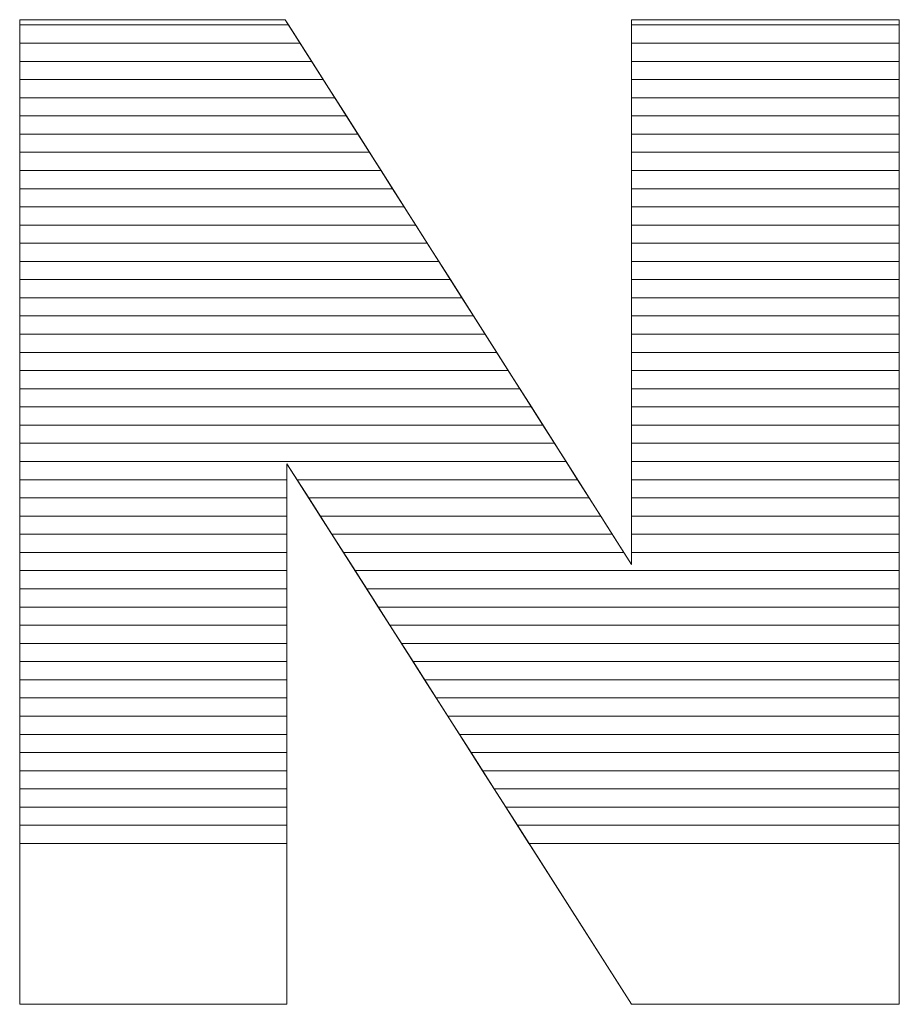
# Model space of a CAD drawing. Units: millimetres. Extents: x 1350 to 14926, y 948 to 7718.
# Drawn here: x 2035 to 2087, y 2286 to 2343 of the extents above; entities that cross this region are included whole.
import ezdxf

# ---------------------------------------------------------------- set-up
doc = ezdxf.new("R2010")
doc.units = ezdxf.units.MM
doc.layers.add('ABAVA - Шлюзы', color=7, linetype='Continuous')

# ---------------------------------------------------------------- blocks, each defined once
blk = doc.blocks.new('Minitel - top')
at = {"layer": 'ABAVA - Шлюзы', "color": 253, "lineweight": 0}
blk.add_open_spline([(20994.006, -23365.23), (20994.006, -23365.23), (21009.522, -23365.23), (21009.522, -23365.23), (21009.522, -23365.23), (21009.522, -23365.23), (21029.756, -23397.072), (21029.756, -23397.072), (21029.756, -23397.072), (21029.756, -23397.072), (21029.756, -23365.23), (21029.756, -23365.23), (21029.756, -23365.23), (21029.756, -23365.23), (21045.409, -23365.23), (21045.409, -23365.23), (21045.409, -23365.23), (21045.409, -23365.23), (21045.409, -23422.789), (21045.409, -23422.789), (21045.409, -23422.789), (21045.409, -23422.789), (21029.756, -23422.789), (21029.756, -23422.789), (21029.756, -23422.789), (21029.756, -23422.789), (21009.623, -23391.189), (21009.623, -23391.189), (21009.623, -23391.189), (21009.623, -23391.189), (21009.623, -23422.789), (21009.623, -23422.789), (21009.623, -23422.789), (21009.623, -23422.789), (20994.006, -23422.789), (20994.006, -23422.789), (20994.006, -23422.789), (20994.006, -23422.789), (20994.006, -23365.23), (20994.006, -23365.23)], degree=3, knots=[0, 0, 0, 0, 0.1, 0.1, 0.1, 0.1, 0.2, 0.2, 0.2, 0.2, 0.3, 0.3, 0.3, 0.3, 0.4, 0.4, 0.4, 0.4, 0.5, 0.5, 0.5, 0.5, 0.6, 0.6, 0.6, 0.6, 0.7, 0.7, 0.7, 0.7, 0.8, 0.8, 0.8, 0.8, 0.9, 0.9, 0.9, 0.9, 1, 1, 1, 1], dxfattribs=at)
at = {"layer": 'ABAVA - Шлюзы', "color": 7, "lineweight": 0}
for points in [[(21010.394, -23366.602), (21010.394, -23366.602), (20994.006, -23366.602), (20994.006, -23366.602), (20994.006, -23366.602), (20994.006, -23366.602), (20994.006, -23365.23), (20994.006, -23365.23), (20994.006, -23365.23), (20994.006, -23365.23), (21009.522, -23365.23), (21009.522, -23365.23), (21009.522, -23365.23), (21009.522, -23365.23), (21010.394, -23366.602), (21010.394, -23366.602)], [(21009.718, -23365.538), (21009.718, -23365.538), (20994.006, -23365.538), (20994.006, -23365.538), (20994.006, -23365.538), (20994.006, -23365.538), (20994.006, -23365.23), (20994.006, -23365.23), (20994.006, -23365.23), (20994.006, -23365.23), (21009.522, -23365.23), (21009.522, -23365.23), (21009.522, -23365.23), (21009.522, -23365.23), (21009.718, -23365.538), (21009.718, -23365.538)], [(21045.409, -23366.602), (21045.409, -23366.602), (21029.756, -23366.602), (21029.756, -23366.602), (21029.756, -23366.602), (21029.756, -23366.602), (21029.756, -23365.23), (21029.756, -23365.23), (21029.756, -23365.23), (21029.756, -23365.23), (21045.409, -23365.23), (21045.409, -23365.23), (21045.409, -23365.23), (21045.409, -23365.23), (21045.409, -23366.602), (21045.409, -23366.602)], [(21045.409, -23365.538), (21045.409, -23365.538), (21029.756, -23365.538), (21029.756, -23365.538), (21029.756, -23365.538), (21029.756, -23365.538), (21029.756, -23365.23), (21029.756, -23365.23), (21029.756, -23365.23), (21029.756, -23365.23), (21045.409, -23365.23), (21045.409, -23365.23), (21045.409, -23365.23), (21045.409, -23365.23), (21045.409, -23365.538), (21045.409, -23365.538)], [(21011.069, -23367.665), (21011.069, -23367.665), (20994.006, -23367.665), (20994.006, -23367.665), (20994.006, -23367.665), (20994.006, -23367.665), (20994.006, -23365.538), (20994.006, -23365.538), (20994.006, -23365.538), (20994.006, -23365.538), (21009.718, -23365.538), (21009.718, -23365.538), (21009.718, -23365.538), (21009.718, -23365.538), (21011.069, -23367.665), (21011.069, -23367.665)], [(21045.409, -23367.665), (21045.409, -23367.665), (21029.756, -23367.665), (21029.756, -23367.665), (21029.756, -23367.665), (21029.756, -23367.665), (21029.756, -23365.538), (21029.756, -23365.538), (21029.756, -23365.538), (21029.756, -23365.538), (21045.409, -23365.538), (21045.409, -23365.538), (21045.409, -23365.538), (21045.409, -23365.538), (21045.409, -23367.665), (21045.409, -23367.665)], [(21011.745, -23368.728), (21011.745, -23368.728), (20994.006, -23368.728), (20994.006, -23368.728), (20994.006, -23368.728), (20994.006, -23368.728), (20994.006, -23366.602), (20994.006, -23366.602), (20994.006, -23366.602), (20994.006, -23366.602), (21010.394, -23366.602), (21010.394, -23366.602), (21010.394, -23366.602), (21010.394, -23366.602), (21011.745, -23368.728), (21011.745, -23368.728)], [(21045.409, -23368.728), (21045.409, -23368.728), (21029.756, -23368.728), (21029.756, -23368.728), (21029.756, -23368.728), (21029.756, -23368.728), (21029.756, -23366.602), (21029.756, -23366.602), (21029.756, -23366.602), (21029.756, -23366.602), (21045.409, -23366.602), (21045.409, -23366.602), (21045.409, -23366.602), (21045.409, -23366.602), (21045.409, -23368.728), (21045.409, -23368.728)]]:
    blk.add_open_spline(points, degree=3, knots=[0, 0, 0, 0, 0.25, 0.25, 0.25, 0.25, 0.5, 0.5, 0.5, 0.5, 0.75, 0.75, 0.75, 0.75, 1, 1, 1, 1], dxfattribs=at)
at = {"layer": 'ABAVA - Шлюзы', "color": 254, "lineweight": 0}
for points in [[(21012.421, -23369.792), (21012.421, -23369.792), (20994.006, -23369.792), (20994.006, -23369.792), (20994.006, -23369.792), (20994.006, -23369.792), (20994.006, -23367.665), (20994.006, -23367.665), (20994.006, -23367.665), (20994.006, -23367.665), (21011.069, -23367.665), (21011.069, -23367.665), (21011.069, -23367.665), (21011.069, -23367.665), (21012.421, -23369.792), (21012.421, -23369.792)], [(21045.409, -23369.792), (21045.409, -23369.792), (21029.756, -23369.792), (21029.756, -23369.792), (21029.756, -23369.792), (21029.756, -23369.792), (21029.756, -23367.665), (21029.756, -23367.665), (21029.756, -23367.665), (21029.756, -23367.665), (21045.409, -23367.665), (21045.409, -23367.665), (21045.409, -23367.665), (21045.409, -23367.665), (21045.409, -23369.792), (21045.409, -23369.792)], [(21013.096, -23370.855), (21013.096, -23370.855), (20994.006, -23370.855), (20994.006, -23370.855), (20994.006, -23370.855), (20994.006, -23370.855), (20994.006, -23368.728), (20994.006, -23368.728), (20994.006, -23368.728), (20994.006, -23368.728), (21011.745, -23368.728), (21011.745, -23368.728), (21011.745, -23368.728), (21011.745, -23368.728), (21013.096, -23370.855), (21013.096, -23370.855)], [(21045.409, -23370.855), (21045.409, -23370.855), (21029.756, -23370.855), (21029.756, -23370.855), (21029.756, -23370.855), (21029.756, -23370.855), (21029.756, -23368.728), (21029.756, -23368.728), (21029.756, -23368.728), (21029.756, -23368.728), (21045.409, -23368.728), (21045.409, -23368.728), (21045.409, -23368.728), (21045.409, -23368.728), (21045.409, -23370.855), (21045.409, -23370.855)], [(21013.772, -23371.918), (21013.772, -23371.918), (20994.006, -23371.918), (20994.006, -23371.918), (20994.006, -23371.918), (20994.006, -23371.918), (20994.006, -23369.792), (20994.006, -23369.792), (20994.006, -23369.792), (20994.006, -23369.792), (21012.421, -23369.792), (21012.421, -23369.792), (21012.421, -23369.792), (21012.421, -23369.792), (21013.772, -23371.918), (21013.772, -23371.918)], [(21045.409, -23371.918), (21045.409, -23371.918), (21029.756, -23371.918), (21029.756, -23371.918), (21029.756, -23371.918), (21029.756, -23371.918), (21029.756, -23369.792), (21029.756, -23369.792), (21029.756, -23369.792), (21029.756, -23369.792), (21045.409, -23369.792), (21045.409, -23369.792), (21045.409, -23369.792), (21045.409, -23369.792), (21045.409, -23371.918), (21045.409, -23371.918)]]:
    blk.add_open_spline(points, degree=3, knots=[0, 0, 0, 0, 0.25, 0.25, 0.25, 0.25, 0.5, 0.5, 0.5, 0.5, 0.75, 0.75, 0.75, 0.75, 1, 1, 1, 1], dxfattribs=at)
at = {"layer": 'ABAVA - Шлюзы', "color": 51, "lineweight": 0}
for points in [[(21014.448, -23372.982), (21014.448, -23372.982), (20994.006, -23372.982), (20994.006, -23372.982), (20994.006, -23372.982), (20994.006, -23372.982), (20994.006, -23370.855), (20994.006, -23370.855), (20994.006, -23370.855), (20994.006, -23370.855), (21013.096, -23370.855), (21013.096, -23370.855), (21013.096, -23370.855), (21013.096, -23370.855), (21014.448, -23372.982), (21014.448, -23372.982)], [(21045.409, -23372.982), (21045.409, -23372.982), (21029.756, -23372.982), (21029.756, -23372.982), (21029.756, -23372.982), (21029.756, -23372.982), (21029.756, -23370.855), (21029.756, -23370.855), (21029.756, -23370.855), (21029.756, -23370.855), (21045.409, -23370.855), (21045.409, -23370.855), (21045.409, -23370.855), (21045.409, -23370.855), (21045.409, -23372.982), (21045.409, -23372.982)]]:
    blk.add_open_spline(points, degree=3, knots=[0, 0, 0, 0, 0.25, 0.25, 0.25, 0.25, 0.5, 0.5, 0.5, 0.5, 0.75, 0.75, 0.75, 0.75, 1, 1, 1, 1], dxfattribs=at)
at = {"layer": 'ABAVA - Шлюзы', "color": 41, "lineweight": 0}
for points, knots in [([(21015.123, -23374.045), (21015.123, -23374.045), (20994.006, -23374.045), (20994.006, -23374.045), (20994.006, -23374.045), (20994.006, -23374.045), (20994.006, -23371.918), (20994.006, -23371.918), (20994.006, -23371.918), (20994.006, -23371.918), (21013.772, -23371.918), (21013.772, -23371.918), (21013.772, -23371.918), (21013.772, -23371.918), (21015.123, -23374.045), (21015.123, -23374.045)], [0, 0, 0, 0, 0.25, 0.25, 0.25, 0.25, 0.5, 0.5, 0.5, 0.5, 0.75, 0.75, 0.75, 0.75, 1, 1, 1, 1]), ([(21045.409, -23374.045), (21045.409, -23374.045), (21029.756, -23374.045), (21029.756, -23374.045), (21029.756, -23374.045), (21029.756, -23374.045), (21029.756, -23371.918), (21029.756, -23371.918), (21029.756, -23371.918), (21029.756, -23371.918), (21045.409, -23371.918), (21045.409, -23371.918), (21045.409, -23371.918), (21045.409, -23371.918), (21045.409, -23374.045), (21045.409, -23374.045)], [0, 0, 0, 0, 0.25, 0.25, 0.25, 0.25, 0.5, 0.5, 0.5, 0.5, 0.75, 0.75, 0.75, 0.75, 1, 1, 1, 1]), ([(21015.8, -23375.109), (21015.8, -23375.109), (20994.006, -23375.109), (20994.006, -23375.109), (20994.006, -23375.109), (20994.006, -23375.109), (20994.006, -23372.982), (20994.006, -23372.982), (20994.006, -23372.982), (20994.006, -23372.982), (21014.448, -23372.982), (21014.448, -23372.982), (21014.448, -23372.982), (21014.448, -23372.982), (21015.8, -23375.109), (21015.8, -23375.109)], [0, 0, 0, 0, 0.25, 0.25, 0.25, 0.25, 0.5, 0.5, 0.5, 0.5, 0.75, 0.75, 0.75, 0.75, 1, 1, 1, 1]), ([(21045.409, -23375.109), (21045.409, -23375.109), (21029.756, -23375.109), (21029.756, -23375.109), (21029.756, -23375.109), (21029.756, -23375.109), (21029.756, -23372.982), (21029.756, -23372.982), (21029.756, -23372.982), (21029.756, -23372.982), (21045.409, -23372.982), (21045.409, -23372.982), (21045.409, -23372.982), (21045.409, -23372.982), (21045.409, -23375.109), (21045.409, -23375.109)], [0, 0, 0, 0, 0.25, 0.25, 0.25, 0.25, 0.5, 0.5, 0.5, 0.5, 0.75, 0.75, 0.75, 0.75, 1, 1, 1, 1]), ([(21016.475, -23376.172), (21016.475, -23376.172), (20994.006, -23376.172), (20994.006, -23376.172), (20994.006, -23376.172), (20994.006, -23376.172), (20994.006, -23374.045), (20994.006, -23374.045), (20994.006, -23374.045), (20994.006, -23374.045), (21015.123, -23374.045), (21015.123, -23374.045), (21015.123, -23374.045), (21015.123, -23374.045), (21016.475, -23376.172), (21016.475, -23376.172)], [0, 0, 0, 0, 0.25, 0.25, 0.25, 0.25, 0.5, 0.5, 0.5, 0.5, 0.75, 0.75, 0.75, 0.75, 1, 1, 1, 1]), ([(21045.409, -23376.172), (21045.409, -23376.172), (21029.756, -23376.172), (21029.756, -23376.172), (21029.756, -23376.172), (21029.756, -23376.172), (21029.756, -23374.045), (21029.756, -23374.045), (21029.756, -23374.045), (21029.756, -23374.045), (21045.409, -23374.045), (21045.409, -23374.045), (21045.409, -23374.045), (21045.409, -23374.045), (21045.409, -23376.172), (21045.409, -23376.172)], [0, 0, 0, 0, 0.25, 0.25, 0.25, 0.25, 0.5, 0.5, 0.5, 0.5, 0.75, 0.75, 0.75, 0.75, 1, 1, 1, 1]), ([(21017.151, -23377.235), (21017.151, -23377.235), (20994.006, -23377.235), (20994.006, -23377.235), (20994.006, -23377.235), (20994.006, -23377.235), (20994.006, -23375.109), (20994.006, -23375.109), (20994.006, -23375.109), (20994.006, -23375.109), (21015.8, -23375.109), (21015.8, -23375.109), (21015.8, -23375.109), (21015.8, -23375.109), (21017.151, -23377.235), (21017.151, -23377.235)], [0, 0, 0, 0, 0.25, 0.25, 0.25, 0.25, 0.5, 0.5, 0.5, 0.5, 0.75, 0.75, 0.75, 0.75, 1, 1, 1, 1]), ([(21045.409, -23377.235), (21045.409, -23377.235), (21029.756, -23377.235), (21029.756, -23377.235), (21029.756, -23377.235), (21029.756, -23377.235), (21029.756, -23375.109), (21029.756, -23375.109), (21029.756, -23375.109), (21029.756, -23375.109), (21045.409, -23375.109), (21045.409, -23375.109), (21045.409, -23375.109), (21045.409, -23375.109), (21045.409, -23377.235), (21045.409, -23377.235)], [0, 0, 0, 0, 0.25, 0.25, 0.25, 0.25, 0.5, 0.5, 0.5, 0.5, 0.75, 0.75, 0.75, 0.75, 1, 1, 1, 1]), ([(21017.826, -23378.298), (21017.826, -23378.298), (20994.006, -23378.298), (20994.006, -23378.298), (20994.006, -23378.298), (20994.006, -23378.298), (20994.006, -23376.172), (20994.006, -23376.172), (20994.006, -23376.172), (20994.006, -23376.172), (21016.475, -23376.172), (21016.475, -23376.172), (21016.475, -23376.172), (21016.475, -23376.172), (21017.826, -23378.298), (21017.826, -23378.298)], [0, 0, 0, 0, 0.25, 0.25, 0.25, 0.25, 0.5, 0.5, 0.5, 0.5, 0.75, 0.75, 0.75, 0.75, 1, 1, 1, 1]), ([(21045.409, -23378.298), (21045.409, -23378.298), (21029.756, -23378.298), (21029.756, -23378.298), (21029.756, -23378.298), (21029.756, -23378.298), (21029.756, -23376.172), (21029.756, -23376.172), (21029.756, -23376.172), (21029.756, -23376.172), (21045.409, -23376.172), (21045.409, -23376.172), (21045.409, -23376.172), (21045.409, -23376.172), (21045.409, -23378.298), (21045.409, -23378.298)], [0, 0, 0, 0, 0.25, 0.25, 0.25, 0.25, 0.5, 0.5, 0.5, 0.5, 0.75, 0.75, 0.75, 0.75, 1, 1, 1, 1]), ([(21018.502, -23379.361), (21018.502, -23379.361), (20994.006, -23379.361), (20994.006, -23379.361), (20994.006, -23379.361), (20994.006, -23379.361), (20994.006, -23377.235), (20994.006, -23377.235), (20994.006, -23377.235), (20994.006, -23377.235), (21017.151, -23377.235), (21017.151, -23377.235), (21017.151, -23377.235), (21017.151, -23377.235), (21018.502, -23379.361), (21018.502, -23379.361)], [0, 0, 0, 0, 0.25, 0.25, 0.25, 0.25, 0.5, 0.5, 0.5, 0.5, 0.75, 0.75, 0.75, 0.75, 1, 1, 1, 1]), ([(21045.409, -23379.361), (21045.409, -23379.361), (21029.756, -23379.361), (21029.756, -23379.361), (21029.756, -23379.361), (21029.756, -23379.361), (21029.756, -23377.235), (21029.756, -23377.235), (21029.756, -23377.235), (21029.756, -23377.235), (21045.409, -23377.235), (21045.409, -23377.235), (21045.409, -23377.235), (21045.409, -23377.235), (21045.409, -23379.361), (21045.409, -23379.361)], [0, 0, 0, 0, 0.25, 0.25, 0.25, 0.25, 0.5, 0.5, 0.5, 0.5, 0.75, 0.75, 0.75, 0.75, 1, 1, 1, 1]), ([(21019.177, -23380.424), (21019.177, -23380.424), (20994.006, -23380.424), (20994.006, -23380.424), (20994.006, -23380.424), (20994.006, -23380.424), (20994.006, -23378.298), (20994.006, -23378.298), (20994.006, -23378.298), (20994.006, -23378.298), (21017.826, -23378.298), (21017.826, -23378.298), (21017.826, -23378.298), (21017.826, -23378.298), (21019.177, -23380.424), (21019.177, -23380.424)], [0, 0, 0, 0, 0.25, 0.25, 0.25, 0.25, 0.5, 0.5, 0.5, 0.5, 0.75, 0.75, 0.75, 0.75, 1, 1, 1, 1]), ([(21045.409, -23380.424), (21045.409, -23380.424), (21029.756, -23380.424), (21029.756, -23380.424), (21029.756, -23380.424), (21029.756, -23380.424), (21029.756, -23378.298), (21029.756, -23378.298), (21029.756, -23378.298), (21029.756, -23378.298), (21045.409, -23378.298), (21045.409, -23378.298), (21045.409, -23378.298), (21045.409, -23378.298), (21045.409, -23380.424), (21045.409, -23380.424)], [0, 0, 0, 0, 0.25, 0.25, 0.25, 0.25, 0.5, 0.5, 0.5, 0.5, 0.75, 0.75, 0.75, 0.75, 1, 1, 1, 1]), ([(21019.853, -23381.488), (21019.853, -23381.488), (20994.006, -23381.488), (20994.006, -23381.488), (20994.006, -23381.488), (20994.006, -23381.488), (20994.006, -23379.361), (20994.006, -23379.361), (20994.006, -23379.361), (20994.006, -23379.361), (21018.502, -23379.361), (21018.502, -23379.361), (21018.502, -23379.361), (21018.502, -23379.361), (21019.853, -23381.488), (21019.853, -23381.488)], [0, 0, 0, 0, 0.25, 0.25, 0.25, 0.25, 0.5, 0.5, 0.5, 0.5, 0.75, 0.75, 0.75, 0.75, 1, 1, 1, 1]), ([(21045.409, -23381.488), (21045.409, -23381.488), (21029.756, -23381.488), (21029.756, -23381.488), (21029.756, -23381.488), (21029.756, -23381.488), (21029.756, -23379.361), (21029.756, -23379.361), (21029.756, -23379.361), (21029.756, -23379.361), (21045.409, -23379.361), (21045.409, -23379.361), (21045.409, -23379.361), (21045.409, -23379.361), (21045.409, -23381.488), (21045.409, -23381.488)], [0, 0, 0, 0, 0.25, 0.25, 0.25, 0.25, 0.5, 0.5, 0.5, 0.5, 0.75, 0.75, 0.75, 0.75, 1, 1, 1, 1]), ([(21020.529, -23382.551), (21020.529, -23382.551), (20994.006, -23382.551), (20994.006, -23382.551), (20994.006, -23382.551), (20994.006, -23382.551), (20994.006, -23380.424), (20994.006, -23380.424), (20994.006, -23380.424), (20994.006, -23380.424), (21019.177, -23380.424), (21019.177, -23380.424), (21019.177, -23380.424), (21019.177, -23380.424), (21020.529, -23382.551), (21020.529, -23382.551)], [0, 0, 0, 0, 0.25, 0.25, 0.25, 0.25, 0.5, 0.5, 0.5, 0.5, 0.75, 0.75, 0.75, 0.75, 1, 1, 1, 1]), ([(21045.409, -23382.551), (21045.409, -23382.551), (21029.756, -23382.551), (21029.756, -23382.551), (21029.756, -23382.551), (21029.756, -23382.551), (21029.756, -23380.424), (21029.756, -23380.424), (21029.756, -23380.424), (21029.756, -23380.424), (21045.409, -23380.424), (21045.409, -23380.424), (21045.409, -23380.424), (21045.409, -23380.424), (21045.409, -23382.551), (21045.409, -23382.551)], [0, 0, 0, 0, 0.25, 0.25, 0.25, 0.25, 0.5, 0.5, 0.5, 0.5, 0.75, 0.75, 0.75, 0.75, 1, 1, 1, 1]), ([(21021.204, -23383.614), (21021.204, -23383.614), (20994.006, -23383.614), (20994.006, -23383.614), (20994.006, -23383.614), (20994.006, -23383.614), (20994.006, -23381.488), (20994.006, -23381.488), (20994.006, -23381.488), (20994.006, -23381.488), (21019.853, -23381.488), (21019.853, -23381.488), (21019.853, -23381.488), (21019.853, -23381.488), (21021.204, -23383.614), (21021.204, -23383.614)], [0, 0, 0, 0, 0.25, 0.25, 0.25, 0.25, 0.5, 0.5, 0.5, 0.5, 0.75, 0.75, 0.75, 0.75, 1, 1, 1, 1]), ([(21045.409, -23383.614), (21045.409, -23383.614), (21029.756, -23383.614), (21029.756, -23383.614), (21029.756, -23383.614), (21029.756, -23383.614), (21029.756, -23381.488), (21029.756, -23381.488), (21029.756, -23381.488), (21029.756, -23381.488), (21045.409, -23381.488), (21045.409, -23381.488), (21045.409, -23381.488), (21045.409, -23381.488), (21045.409, -23383.614), (21045.409, -23383.614)], [0, 0, 0, 0, 0.25, 0.25, 0.25, 0.25, 0.5, 0.5, 0.5, 0.5, 0.75, 0.75, 0.75, 0.75, 1, 1, 1, 1]), ([(21021.88, -23384.678), (21021.88, -23384.678), (20994.006, -23384.678), (20994.006, -23384.678), (20994.006, -23384.678), (20994.006, -23384.678), (20994.006, -23382.551), (20994.006, -23382.551), (20994.006, -23382.551), (20994.006, -23382.551), (21020.529, -23382.551), (21020.529, -23382.551), (21020.529, -23382.551), (21020.529, -23382.551), (21021.88, -23384.678), (21021.88, -23384.678)], [0, 0, 0, 0, 0.25, 0.25, 0.25, 0.25, 0.5, 0.5, 0.5, 0.5, 0.75, 0.75, 0.75, 0.75, 1, 1, 1, 1]), ([(21045.409, -23384.678), (21045.409, -23384.678), (21029.756, -23384.678), (21029.756, -23384.678), (21029.756, -23384.678), (21029.756, -23384.678), (21029.756, -23382.551), (21029.756, -23382.551), (21029.756, -23382.551), (21029.756, -23382.551), (21045.409, -23382.551), (21045.409, -23382.551), (21045.409, -23382.551), (21045.409, -23382.551), (21045.409, -23384.678), (21045.409, -23384.678)], [0, 0, 0, 0, 0.25, 0.25, 0.25, 0.25, 0.5, 0.5, 0.5, 0.5, 0.75, 0.75, 0.75, 0.75, 1, 1, 1, 1]), ([(21022.556, -23385.741), (21022.556, -23385.741), (20994.006, -23385.741), (20994.006, -23385.741), (20994.006, -23385.741), (20994.006, -23385.741), (20994.006, -23383.614), (20994.006, -23383.614), (20994.006, -23383.614), (20994.006, -23383.614), (21021.204, -23383.614), (21021.204, -23383.614), (21021.204, -23383.614), (21021.204, -23383.614), (21022.556, -23385.741), (21022.556, -23385.741)], [0, 0, 0, 0, 0.25, 0.25, 0.25, 0.25, 0.5, 0.5, 0.5, 0.5, 0.75, 0.75, 0.75, 0.75, 1, 1, 1, 1]), ([(21045.409, -23385.741), (21045.409, -23385.741), (21029.756, -23385.741), (21029.756, -23385.741), (21029.756, -23385.741), (21029.756, -23385.741), (21029.756, -23383.614), (21029.756, -23383.614), (21029.756, -23383.614), (21029.756, -23383.614), (21045.409, -23383.614), (21045.409, -23383.614), (21045.409, -23383.614), (21045.409, -23383.614), (21045.409, -23385.741), (21045.409, -23385.741)], [0, 0, 0, 0, 0.25, 0.25, 0.25, 0.25, 0.5, 0.5, 0.5, 0.5, 0.75, 0.75, 0.75, 0.75, 1, 1, 1, 1]), ([(21023.231, -23386.804), (21023.231, -23386.804), (20994.006, -23386.804), (20994.006, -23386.804), (20994.006, -23386.804), (20994.006, -23386.804), (20994.006, -23384.678), (20994.006, -23384.678), (20994.006, -23384.678), (20994.006, -23384.678), (21021.88, -23384.678), (21021.88, -23384.678), (21021.88, -23384.678), (21021.88, -23384.678), (21023.231, -23386.804), (21023.231, -23386.804)], [0, 0, 0, 0, 0.25, 0.25, 0.25, 0.25, 0.5, 0.5, 0.5, 0.5, 0.75, 0.75, 0.75, 0.75, 1, 1, 1, 1]), ([(21045.409, -23386.804), (21045.409, -23386.804), (21029.756, -23386.804), (21029.756, -23386.804), (21029.756, -23386.804), (21029.756, -23386.804), (21029.756, -23384.678), (21029.756, -23384.678), (21029.756, -23384.678), (21029.756, -23384.678), (21045.409, -23384.678), (21045.409, -23384.678), (21045.409, -23384.678), (21045.409, -23384.678), (21045.409, -23386.804), (21045.409, -23386.804)], [0, 0, 0, 0, 0.25, 0.25, 0.25, 0.25, 0.5, 0.5, 0.5, 0.5, 0.75, 0.75, 0.75, 0.75, 1, 1, 1, 1]), ([(21023.907, -23387.868), (21023.907, -23387.868), (20994.006, -23387.868), (20994.006, -23387.868), (20994.006, -23387.868), (20994.006, -23387.868), (20994.006, -23385.741), (20994.006, -23385.741), (20994.006, -23385.741), (20994.006, -23385.741), (21022.556, -23385.741), (21022.556, -23385.741), (21022.556, -23385.741), (21022.556, -23385.741), (21023.907, -23387.868), (21023.907, -23387.868)], [0, 0, 0, 0, 0.25, 0.25, 0.25, 0.25, 0.5, 0.5, 0.5, 0.5, 0.75, 0.75, 0.75, 0.75, 1, 1, 1, 1]), ([(21045.409, -23387.868), (21045.409, -23387.868), (21029.756, -23387.868), (21029.756, -23387.868), (21029.756, -23387.868), (21029.756, -23387.868), (21029.756, -23385.741), (21029.756, -23385.741), (21029.756, -23385.741), (21029.756, -23385.741), (21045.409, -23385.741), (21045.409, -23385.741), (21045.409, -23385.741), (21045.409, -23385.741), (21045.409, -23387.868), (21045.409, -23387.868)], [0, 0, 0, 0, 0.25, 0.25, 0.25, 0.25, 0.5, 0.5, 0.5, 0.5, 0.75, 0.75, 0.75, 0.75, 1, 1, 1, 1]), ([(21024.583, -23388.931), (21024.583, -23388.931), (20994.006, -23388.931), (20994.006, -23388.931), (20994.006, -23388.931), (20994.006, -23388.931), (20994.006, -23386.804), (20994.006, -23386.804), (20994.006, -23386.804), (20994.006, -23386.804), (21023.231, -23386.804), (21023.231, -23386.804), (21023.231, -23386.804), (21023.231, -23386.804), (21024.583, -23388.931), (21024.583, -23388.931)], [0, 0, 0, 0, 0.25, 0.25, 0.25, 0.25, 0.5, 0.5, 0.5, 0.5, 0.75, 0.75, 0.75, 0.75, 1, 1, 1, 1]), ([(21045.409, -23388.931), (21045.409, -23388.931), (21029.756, -23388.931), (21029.756, -23388.931), (21029.756, -23388.931), (21029.756, -23388.931), (21029.756, -23386.804), (21029.756, -23386.804), (21029.756, -23386.804), (21029.756, -23386.804), (21045.409, -23386.804), (21045.409, -23386.804), (21045.409, -23386.804), (21045.409, -23386.804), (21045.409, -23388.931), (21045.409, -23388.931)], [0, 0, 0, 0, 0.25, 0.25, 0.25, 0.25, 0.5, 0.5, 0.5, 0.5, 0.75, 0.75, 0.75, 0.75, 1, 1, 1, 1]), ([(21025.259, -23389.995), (21025.259, -23389.995), (20994.006, -23389.995), (20994.006, -23389.995), (20994.006, -23389.995), (20994.006, -23389.995), (20994.006, -23387.868), (20994.006, -23387.868), (20994.006, -23387.868), (20994.006, -23387.868), (21023.907, -23387.868), (21023.907, -23387.868), (21023.907, -23387.868), (21023.907, -23387.868), (21025.259, -23389.995), (21025.259, -23389.995)], [0, 0, 0, 0, 0.25, 0.25, 0.25, 0.25, 0.5, 0.5, 0.5, 0.5, 0.75, 0.75, 0.75, 0.75, 1, 1, 1, 1]), ([(21045.409, -23389.995), (21045.409, -23389.995), (21029.756, -23389.995), (21029.756, -23389.995), (21029.756, -23389.995), (21029.756, -23389.995), (21029.756, -23387.868), (21029.756, -23387.868), (21029.756, -23387.868), (21029.756, -23387.868), (21045.409, -23387.868), (21045.409, -23387.868), (21045.409, -23387.868), (21045.409, -23387.868), (21045.409, -23389.995), (21045.409, -23389.995)], [0, 0, 0, 0, 0.25, 0.25, 0.25, 0.25, 0.5, 0.5, 0.5, 0.5, 0.75, 0.75, 0.75, 0.75, 1, 1, 1, 1]), ([(21025.934, -23391.058), (21025.934, -23391.058), (20994.006, -23391.058), (20994.006, -23391.058), (20994.006, -23391.058), (20994.006, -23391.058), (20994.006, -23388.931), (20994.006, -23388.931), (20994.006, -23388.931), (20994.006, -23388.931), (21024.583, -23388.931), (21024.583, -23388.931), (21024.583, -23388.931), (21024.583, -23388.931), (21025.934, -23391.058), (21025.934, -23391.058)], [0, 0, 0, 0, 0.25, 0.25, 0.25, 0.25, 0.5, 0.5, 0.5, 0.5, 0.75, 0.75, 0.75, 0.75, 1, 1, 1, 1]), ([(21045.409, -23391.058), (21045.409, -23391.058), (21029.756, -23391.058), (21029.756, -23391.058), (21029.756, -23391.058), (21029.756, -23391.058), (21029.756, -23388.931), (21029.756, -23388.931), (21029.756, -23388.931), (21029.756, -23388.931), (21045.409, -23388.931), (21045.409, -23388.931), (21045.409, -23388.931), (21045.409, -23388.931), (21045.409, -23391.058), (21045.409, -23391.058)], [0, 0, 0, 0, 0.25, 0.25, 0.25, 0.25, 0.5, 0.5, 0.5, 0.5, 0.75, 0.75, 0.75, 0.75, 1, 1, 1, 1]), ([(21026.61, -23392.121), (21026.61, -23392.121), (21010.217, -23392.121), (21010.217, -23392.121), (21010.217, -23392.121), (21010.217, -23392.121), (21009.623, -23391.189), (21009.623, -23391.189), (21009.623, -23391.189), (21009.623, -23391.189), (21009.623, -23392.121), (21009.623, -23392.121), (21009.623, -23392.121), (21009.623, -23392.121), (20994.006, -23392.121), (20994.006, -23392.121), (20994.006, -23392.121), (20994.006, -23392.121), (20994.006, -23389.995), (20994.006, -23389.995), (20994.006, -23389.995), (20994.006, -23389.995), (21025.259, -23389.995), (21025.259, -23389.995), (21025.259, -23389.995), (21025.259, -23389.995), (21026.61, -23392.121), (21026.61, -23392.121)], [0, 0, 0, 0, 0.142857, 0.142857, 0.142857, 0.142857, 0.285714, 0.285714, 0.285714, 0.285714, 0.428571, 0.428571, 0.428571, 0.428571, 0.571429, 0.571429, 0.571429, 0.571429, 0.714286, 0.714286, 0.714286, 0.714286, 0.857143, 0.857143, 0.857143, 0.857143, 1, 1, 1, 1]), ([(21045.409, -23392.121), (21045.409, -23392.121), (21029.756, -23392.121), (21029.756, -23392.121), (21029.756, -23392.121), (21029.756, -23392.121), (21029.756, -23389.995), (21029.756, -23389.995), (21029.756, -23389.995), (21029.756, -23389.995), (21045.409, -23389.995), (21045.409, -23389.995), (21045.409, -23389.995), (21045.409, -23389.995), (21045.409, -23392.121), (21045.409, -23392.121)], [0, 0, 0, 0, 0.25, 0.25, 0.25, 0.25, 0.5, 0.5, 0.5, 0.5, 0.75, 0.75, 0.75, 0.75, 1, 1, 1, 1]), ([(21027.286, -23393.185), (21027.286, -23393.185), (21010.895, -23393.185), (21010.895, -23393.185), (21010.895, -23393.185), (21010.895, -23393.185), (21009.623, -23391.189), (21009.623, -23391.189), (21009.623, -23391.189), (21009.623, -23391.189), (21009.623, -23393.185), (21009.623, -23393.185), (21009.623, -23393.185), (21009.623, -23393.185), (20994.006, -23393.185), (20994.006, -23393.185), (20994.006, -23393.185), (20994.006, -23393.185), (20994.006, -23391.058), (20994.006, -23391.058), (20994.006, -23391.058), (20994.006, -23391.058), (21025.934, -23391.058), (21025.934, -23391.058), (21025.934, -23391.058), (21025.934, -23391.058), (21027.286, -23393.185), (21027.286, -23393.185)], [0, 0, 0, 0, 0.142857, 0.142857, 0.142857, 0.142857, 0.285714, 0.285714, 0.285714, 0.285714, 0.428571, 0.428571, 0.428571, 0.428571, 0.571429, 0.571429, 0.571429, 0.571429, 0.714286, 0.714286, 0.714286, 0.714286, 0.857143, 0.857143, 0.857143, 0.857143, 1, 1, 1, 1]), ([(21045.409, -23393.185), (21045.409, -23393.185), (21029.756, -23393.185), (21029.756, -23393.185), (21029.756, -23393.185), (21029.756, -23393.185), (21029.756, -23391.058), (21029.756, -23391.058), (21029.756, -23391.058), (21029.756, -23391.058), (21045.409, -23391.058), (21045.409, -23391.058), (21045.409, -23391.058), (21045.409, -23391.058), (21045.409, -23393.185), (21045.409, -23393.185)], [0, 0, 0, 0, 0.25, 0.25, 0.25, 0.25, 0.5, 0.5, 0.5, 0.5, 0.75, 0.75, 0.75, 0.75, 1, 1, 1, 1]), ([(21009.623, -23394.248), (21009.623, -23394.248), (20994.006, -23394.248), (20994.006, -23394.248), (20994.006, -23394.248), (20994.006, -23394.248), (20994.006, -23392.121), (20994.006, -23392.121), (20994.006, -23392.121), (20994.006, -23392.121), (21009.623, -23392.121), (21009.623, -23392.121), (21009.623, -23392.121), (21009.623, -23392.121), (21009.623, -23394.248), (21009.623, -23394.248)], [0, 0, 0, 0, 0.25, 0.25, 0.25, 0.25, 0.5, 0.5, 0.5, 0.5, 0.75, 0.75, 0.75, 0.75, 1, 1, 1, 1]), ([(21027.961, -23394.248), (21027.961, -23394.248), (21011.572, -23394.248), (21011.572, -23394.248), (21011.572, -23394.248), (21011.572, -23394.248), (21010.217, -23392.121), (21010.217, -23392.121), (21010.217, -23392.121), (21010.217, -23392.121), (21026.61, -23392.121), (21026.61, -23392.121), (21026.61, -23392.121), (21026.61, -23392.121), (21027.961, -23394.248), (21027.961, -23394.248)], [0, 0, 0, 0, 0.25, 0.25, 0.25, 0.25, 0.5, 0.5, 0.5, 0.5, 0.75, 0.75, 0.75, 0.75, 1, 1, 1, 1]), ([(21045.409, -23394.248), (21045.409, -23394.248), (21029.756, -23394.248), (21029.756, -23394.248), (21029.756, -23394.248), (21029.756, -23394.248), (21029.756, -23392.121), (21029.756, -23392.121), (21029.756, -23392.121), (21029.756, -23392.121), (21045.409, -23392.121), (21045.409, -23392.121), (21045.409, -23392.121), (21045.409, -23392.121), (21045.409, -23394.248), (21045.409, -23394.248)], [0, 0, 0, 0, 0.25, 0.25, 0.25, 0.25, 0.5, 0.5, 0.5, 0.5, 0.75, 0.75, 0.75, 0.75, 1, 1, 1, 1]), ([(21009.623, -23395.311), (21009.623, -23395.311), (20994.006, -23395.311), (20994.006, -23395.311), (20994.006, -23395.311), (20994.006, -23395.311), (20994.006, -23393.185), (20994.006, -23393.185), (20994.006, -23393.185), (20994.006, -23393.185), (21009.623, -23393.185), (21009.623, -23393.185), (21009.623, -23393.185), (21009.623, -23393.185), (21009.623, -23395.311), (21009.623, -23395.311)], [0, 0, 0, 0, 0.25, 0.25, 0.25, 0.25, 0.5, 0.5, 0.5, 0.5, 0.75, 0.75, 0.75, 0.75, 1, 1, 1, 1]), ([(21028.637, -23395.311), (21028.637, -23395.311), (21012.249, -23395.311), (21012.249, -23395.311), (21012.249, -23395.311), (21012.249, -23395.311), (21010.895, -23393.185), (21010.895, -23393.185), (21010.895, -23393.185), (21010.895, -23393.185), (21027.286, -23393.185), (21027.286, -23393.185), (21027.286, -23393.185), (21027.286, -23393.185), (21028.637, -23395.311), (21028.637, -23395.311)], [0, 0, 0, 0, 0.25, 0.25, 0.25, 0.25, 0.5, 0.5, 0.5, 0.5, 0.75, 0.75, 0.75, 0.75, 1, 1, 1, 1]), ([(21045.409, -23395.311), (21045.409, -23395.311), (21029.756, -23395.311), (21029.756, -23395.311), (21029.756, -23395.311), (21029.756, -23395.311), (21029.756, -23393.185), (21029.756, -23393.185), (21029.756, -23393.185), (21029.756, -23393.185), (21045.409, -23393.185), (21045.409, -23393.185), (21045.409, -23393.185), (21045.409, -23393.185), (21045.409, -23395.311), (21045.409, -23395.311)], [0, 0, 0, 0, 0.25, 0.25, 0.25, 0.25, 0.5, 0.5, 0.5, 0.5, 0.75, 0.75, 0.75, 0.75, 1, 1, 1, 1]), ([(21009.623, -23396.375), (21009.623, -23396.375), (20994.006, -23396.375), (20994.006, -23396.375), (20994.006, -23396.375), (20994.006, -23396.375), (20994.006, -23394.248), (20994.006, -23394.248), (20994.006, -23394.248), (20994.006, -23394.248), (21009.623, -23394.248), (21009.623, -23394.248), (21009.623, -23394.248), (21009.623, -23394.248), (21009.623, -23396.375), (21009.623, -23396.375)], [0, 0, 0, 0, 0.25, 0.25, 0.25, 0.25, 0.5, 0.5, 0.5, 0.5, 0.75, 0.75, 0.75, 0.75, 1, 1, 1, 1]), ([(21029.313, -23396.375), (21029.313, -23396.375), (21012.927, -23396.375), (21012.927, -23396.375), (21012.927, -23396.375), (21012.927, -23396.375), (21011.572, -23394.248), (21011.572, -23394.248), (21011.572, -23394.248), (21011.572, -23394.248), (21027.961, -23394.248), (21027.961, -23394.248), (21027.961, -23394.248), (21027.961, -23394.248), (21029.313, -23396.375), (21029.313, -23396.375)], [0, 0, 0, 0, 0.25, 0.25, 0.25, 0.25, 0.5, 0.5, 0.5, 0.5, 0.75, 0.75, 0.75, 0.75, 1, 1, 1, 1]), ([(21045.409, -23396.375), (21045.409, -23396.375), (21029.756, -23396.375), (21029.756, -23396.375), (21029.756, -23396.375), (21029.756, -23396.375), (21029.756, -23394.248), (21029.756, -23394.248), (21029.756, -23394.248), (21029.756, -23394.248), (21045.409, -23394.248), (21045.409, -23394.248), (21045.409, -23394.248), (21045.409, -23394.248), (21045.409, -23396.375), (21045.409, -23396.375)], [0, 0, 0, 0, 0.25, 0.25, 0.25, 0.25, 0.5, 0.5, 0.5, 0.5, 0.75, 0.75, 0.75, 0.75, 1, 1, 1, 1]), ([(21009.623, -23397.438), (21009.623, -23397.438), (20994.006, -23397.438), (20994.006, -23397.438), (20994.006, -23397.438), (20994.006, -23397.438), (20994.006, -23395.311), (20994.006, -23395.311), (20994.006, -23395.311), (20994.006, -23395.311), (21009.623, -23395.311), (21009.623, -23395.311), (21009.623, -23395.311), (21009.623, -23395.311), (21009.623, -23397.438), (21009.623, -23397.438)], [0, 0, 0, 0, 0.25, 0.25, 0.25, 0.25, 0.5, 0.5, 0.5, 0.5, 0.75, 0.75, 0.75, 0.75, 1, 1, 1, 1]), ([(21045.409, -23397.438), (21045.409, -23397.438), (21013.604, -23397.438), (21013.604, -23397.438), (21013.604, -23397.438), (21013.604, -23397.438), (21012.249, -23395.311), (21012.249, -23395.311), (21012.249, -23395.311), (21012.249, -23395.311), (21028.637, -23395.311), (21028.637, -23395.311), (21028.637, -23395.311), (21028.637, -23395.311), (21029.756, -23397.072), (21029.756, -23397.072), (21029.756, -23397.072), (21029.756, -23397.072), (21029.756, -23395.311), (21029.756, -23395.311), (21029.756, -23395.311), (21029.756, -23395.311), (21045.409, -23395.311), (21045.409, -23395.311), (21045.409, -23395.311), (21045.409, -23395.311), (21045.409, -23397.438), (21045.409, -23397.438)], [0, 0, 0, 0, 0.142857, 0.142857, 0.142857, 0.142857, 0.285714, 0.285714, 0.285714, 0.285714, 0.428571, 0.428571, 0.428571, 0.428571, 0.571429, 0.571429, 0.571429, 0.571429, 0.714286, 0.714286, 0.714286, 0.714286, 0.857143, 0.857143, 0.857143, 0.857143, 1, 1, 1, 1]), ([(21009.623, -23398.501), (21009.623, -23398.501), (20994.006, -23398.501), (20994.006, -23398.501), (20994.006, -23398.501), (20994.006, -23398.501), (20994.006, -23396.375), (20994.006, -23396.375), (20994.006, -23396.375), (20994.006, -23396.375), (21009.623, -23396.375), (21009.623, -23396.375), (21009.623, -23396.375), (21009.623, -23396.375), (21009.623, -23398.501), (21009.623, -23398.501)], [0, 0, 0, 0, 0.25, 0.25, 0.25, 0.25, 0.5, 0.5, 0.5, 0.5, 0.75, 0.75, 0.75, 0.75, 1, 1, 1, 1]), ([(21045.409, -23398.501), (21045.409, -23398.501), (21014.282, -23398.501), (21014.282, -23398.501), (21014.282, -23398.501), (21014.282, -23398.501), (21012.927, -23396.375), (21012.927, -23396.375), (21012.927, -23396.375), (21012.927, -23396.375), (21029.313, -23396.375), (21029.313, -23396.375), (21029.313, -23396.375), (21029.313, -23396.375), (21029.756, -23397.072), (21029.756, -23397.072), (21029.756, -23397.072), (21029.756, -23397.072), (21029.756, -23396.375), (21029.756, -23396.375), (21029.756, -23396.375), (21029.756, -23396.375), (21045.409, -23396.375), (21045.409, -23396.375), (21045.409, -23396.375), (21045.409, -23396.375), (21045.409, -23398.501), (21045.409, -23398.501)], [0, 0, 0, 0, 0.142857, 0.142857, 0.142857, 0.142857, 0.285714, 0.285714, 0.285714, 0.285714, 0.428571, 0.428571, 0.428571, 0.428571, 0.571429, 0.571429, 0.571429, 0.571429, 0.714286, 0.714286, 0.714286, 0.714286, 0.857143, 0.857143, 0.857143, 0.857143, 1, 1, 1, 1])]:
    blk.add_open_spline(points, degree=3, knots=knots, dxfattribs=at)
at = {"layer": 'ABAVA - Шлюзы', "color": 53, "lineweight": 0}
for points in [[(21009.623, -23399.565), (21009.623, -23399.565), (20994.006, -23399.565), (20994.006, -23399.565), (20994.006, -23399.565), (20994.006, -23399.565), (20994.006, -23397.438), (20994.006, -23397.438), (20994.006, -23397.438), (20994.006, -23397.438), (21009.623, -23397.438), (21009.623, -23397.438), (21009.623, -23397.438), (21009.623, -23397.438), (21009.623, -23399.565), (21009.623, -23399.565)], [(21045.409, -23399.565), (21045.409, -23399.565), (21014.96, -23399.565), (21014.96, -23399.565), (21014.96, -23399.565), (21014.96, -23399.565), (21013.604, -23397.438), (21013.604, -23397.438), (21013.604, -23397.438), (21013.604, -23397.438), (21045.409, -23397.438), (21045.409, -23397.438), (21045.409, -23397.438), (21045.409, -23397.438), (21045.409, -23399.565), (21045.409, -23399.565)], [(21009.623, -23400.628), (21009.623, -23400.628), (20994.006, -23400.628), (20994.006, -23400.628), (20994.006, -23400.628), (20994.006, -23400.628), (20994.006, -23398.501), (20994.006, -23398.501), (20994.006, -23398.501), (20994.006, -23398.501), (21009.623, -23398.501), (21009.623, -23398.501), (21009.623, -23398.501), (21009.623, -23398.501), (21009.623, -23400.628), (21009.623, -23400.628)], [(21045.409, -23400.628), (21045.409, -23400.628), (21015.637, -23400.628), (21015.637, -23400.628), (21015.637, -23400.628), (21015.637, -23400.628), (21014.282, -23398.501), (21014.282, -23398.501), (21014.282, -23398.501), (21014.282, -23398.501), (21045.409, -23398.501), (21045.409, -23398.501), (21045.409, -23398.501), (21045.409, -23398.501), (21045.409, -23400.628), (21045.409, -23400.628)], [(21009.623, -23401.692), (21009.623, -23401.692), (20994.006, -23401.692), (20994.006, -23401.692), (20994.006, -23401.692), (20994.006, -23401.692), (20994.006, -23399.565), (20994.006, -23399.565), (20994.006, -23399.565), (20994.006, -23399.565), (21009.623, -23399.565), (21009.623, -23399.565), (21009.623, -23399.565), (21009.623, -23399.565), (21009.623, -23401.692), (21009.623, -23401.692)], [(21045.409, -23401.692), (21045.409, -23401.692), (21016.315, -23401.692), (21016.315, -23401.692), (21016.315, -23401.692), (21016.315, -23401.692), (21014.96, -23399.565), (21014.96, -23399.565), (21014.96, -23399.565), (21014.96, -23399.565), (21045.409, -23399.565), (21045.409, -23399.565), (21045.409, -23399.565), (21045.409, -23399.565), (21045.409, -23401.692), (21045.409, -23401.692)], [(21009.623, -23402.755), (21009.623, -23402.755), (20994.006, -23402.755), (20994.006, -23402.755), (20994.006, -23402.755), (20994.006, -23402.755), (20994.006, -23400.628), (20994.006, -23400.628), (20994.006, -23400.628), (20994.006, -23400.628), (21009.623, -23400.628), (21009.623, -23400.628), (21009.623, -23400.628), (21009.623, -23400.628), (21009.623, -23402.755), (21009.623, -23402.755)], [(21045.409, -23402.755), (21045.409, -23402.755), (21016.992, -23402.755), (21016.992, -23402.755), (21016.992, -23402.755), (21016.992, -23402.755), (21015.637, -23400.628), (21015.637, -23400.628), (21015.637, -23400.628), (21015.637, -23400.628), (21045.409, -23400.628), (21045.409, -23400.628), (21045.409, -23400.628), (21045.409, -23400.628), (21045.409, -23402.755), (21045.409, -23402.755)]]:
    blk.add_open_spline(points, degree=3, knots=[0, 0, 0, 0, 0.25, 0.25, 0.25, 0.25, 0.5, 0.5, 0.5, 0.5, 0.75, 0.75, 0.75, 0.75, 1, 1, 1, 1], dxfattribs=at)
at = {"layer": 'ABAVA - Шлюзы', "color": 40, "lineweight": 0}
for points in [[(21009.623, -23403.818), (21009.623, -23403.818), (20994.006, -23403.818), (20994.006, -23403.818), (20994.006, -23403.818), (20994.006, -23403.818), (20994.006, -23401.692), (20994.006, -23401.692), (20994.006, -23401.692), (20994.006, -23401.692), (21009.623, -23401.692), (21009.623, -23401.692), (21009.623, -23401.692), (21009.623, -23401.692), (21009.623, -23403.818), (21009.623, -23403.818)], [(21045.409, -23403.818), (21045.409, -23403.818), (21017.669, -23403.818), (21017.669, -23403.818), (21017.669, -23403.818), (21017.669, -23403.818), (21016.315, -23401.692), (21016.315, -23401.692), (21016.315, -23401.692), (21016.315, -23401.692), (21045.409, -23401.692), (21045.409, -23401.692), (21045.409, -23401.692), (21045.409, -23401.692), (21045.409, -23403.818), (21045.409, -23403.818)], [(21009.623, -23404.882), (21009.623, -23404.882), (20994.006, -23404.882), (20994.006, -23404.882), (20994.006, -23404.882), (20994.006, -23404.882), (20994.006, -23402.755), (20994.006, -23402.755), (20994.006, -23402.755), (20994.006, -23402.755), (21009.623, -23402.755), (21009.623, -23402.755), (21009.623, -23402.755), (21009.623, -23402.755), (21009.623, -23404.882), (21009.623, -23404.882)], [(21045.409, -23404.882), (21045.409, -23404.882), (21018.347, -23404.882), (21018.347, -23404.882), (21018.347, -23404.882), (21018.347, -23404.882), (21016.992, -23402.755), (21016.992, -23402.755), (21016.992, -23402.755), (21016.992, -23402.755), (21045.409, -23402.755), (21045.409, -23402.755), (21045.409, -23402.755), (21045.409, -23402.755), (21045.409, -23404.882), (21045.409, -23404.882)], [(21009.623, -23405.945), (21009.623, -23405.945), (20994.006, -23405.945), (20994.006, -23405.945), (20994.006, -23405.945), (20994.006, -23405.945), (20994.006, -23403.818), (20994.006, -23403.818), (20994.006, -23403.818), (20994.006, -23403.818), (21009.623, -23403.818), (21009.623, -23403.818), (21009.623, -23403.818), (21009.623, -23403.818), (21009.623, -23405.945), (21009.623, -23405.945)], [(21045.409, -23405.945), (21045.409, -23405.945), (21019.024, -23405.945), (21019.024, -23405.945), (21019.024, -23405.945), (21019.024, -23405.945), (21017.669, -23403.818), (21017.669, -23403.818), (21017.669, -23403.818), (21017.669, -23403.818), (21045.409, -23403.818), (21045.409, -23403.818), (21045.409, -23403.818), (21045.409, -23403.818), (21045.409, -23405.945), (21045.409, -23405.945)], [(21009.623, -23407.008), (21009.623, -23407.008), (20994.006, -23407.008), (20994.006, -23407.008), (20994.006, -23407.008), (20994.006, -23407.008), (20994.006, -23404.882), (20994.006, -23404.882), (20994.006, -23404.882), (20994.006, -23404.882), (21009.623, -23404.882), (21009.623, -23404.882), (21009.623, -23404.882), (21009.623, -23404.882), (21009.623, -23407.008), (21009.623, -23407.008)], [(21045.409, -23407.008), (21045.409, -23407.008), (21019.702, -23407.008), (21019.702, -23407.008), (21019.702, -23407.008), (21019.702, -23407.008), (21018.347, -23404.882), (21018.347, -23404.882), (21018.347, -23404.882), (21018.347, -23404.882), (21045.409, -23404.882), (21045.409, -23404.882), (21045.409, -23404.882), (21045.409, -23404.882), (21045.409, -23407.008), (21045.409, -23407.008)], [(21009.623, -23408.072), (21009.623, -23408.072), (20994.006, -23408.072), (20994.006, -23408.072), (20994.006, -23408.072), (20994.006, -23408.072), (20994.006, -23405.945), (20994.006, -23405.945), (20994.006, -23405.945), (20994.006, -23405.945), (21009.623, -23405.945), (21009.623, -23405.945), (21009.623, -23405.945), (21009.623, -23405.945), (21009.623, -23408.072), (21009.623, -23408.072)], [(21045.409, -23408.072), (21045.409, -23408.072), (21020.38, -23408.072), (21020.38, -23408.072), (21020.38, -23408.072), (21020.38, -23408.072), (21019.024, -23405.945), (21019.024, -23405.945), (21019.024, -23405.945), (21019.024, -23405.945), (21045.409, -23405.945), (21045.409, -23405.945), (21045.409, -23405.945), (21045.409, -23405.945), (21045.409, -23408.072), (21045.409, -23408.072)], [(21009.623, -23409.135), (21009.623, -23409.135), (20994.006, -23409.135), (20994.006, -23409.135), (20994.006, -23409.135), (20994.006, -23409.135), (20994.006, -23407.008), (20994.006, -23407.008), (20994.006, -23407.008), (20994.006, -23407.008), (21009.623, -23407.008), (21009.623, -23407.008), (21009.623, -23407.008), (21009.623, -23407.008), (21009.623, -23409.135), (21009.623, -23409.135)], [(21045.409, -23409.135), (21045.409, -23409.135), (21021.057, -23409.135), (21021.057, -23409.135), (21021.057, -23409.135), (21021.057, -23409.135), (21019.702, -23407.008), (21019.702, -23407.008), (21019.702, -23407.008), (21019.702, -23407.008), (21045.409, -23407.008), (21045.409, -23407.008), (21045.409, -23407.008), (21045.409, -23407.008), (21045.409, -23409.135), (21045.409, -23409.135)], [(21009.623, -23410.198), (21009.623, -23410.198), (20994.006, -23410.198), (20994.006, -23410.198), (20994.006, -23410.198), (20994.006, -23410.198), (20994.006, -23408.072), (20994.006, -23408.072), (20994.006, -23408.072), (20994.006, -23408.072), (21009.623, -23408.072), (21009.623, -23408.072), (21009.623, -23408.072), (21009.623, -23408.072), (21009.623, -23410.198), (21009.623, -23410.198)], [(21045.409, -23410.198), (21045.409, -23410.198), (21021.734, -23410.198), (21021.734, -23410.198), (21021.734, -23410.198), (21021.734, -23410.198), (21020.38, -23408.072), (21020.38, -23408.072), (21020.38, -23408.072), (21020.38, -23408.072), (21045.409, -23408.072), (21045.409, -23408.072), (21045.409, -23408.072), (21045.409, -23408.072), (21045.409, -23410.198), (21045.409, -23410.198)], [(21009.623, -23411.262), (21009.623, -23411.262), (20994.006, -23411.262), (20994.006, -23411.262), (20994.006, -23411.262), (20994.006, -23411.262), (20994.006, -23409.135), (20994.006, -23409.135), (20994.006, -23409.135), (20994.006, -23409.135), (21009.623, -23409.135), (21009.623, -23409.135), (21009.623, -23409.135), (21009.623, -23409.135), (21009.623, -23411.262), (21009.623, -23411.262)], [(21045.409, -23411.262), (21045.409, -23411.262), (21022.412, -23411.262), (21022.412, -23411.262), (21022.412, -23411.262), (21022.412, -23411.262), (21021.057, -23409.135), (21021.057, -23409.135), (21021.057, -23409.135), (21021.057, -23409.135), (21045.409, -23409.135), (21045.409, -23409.135), (21045.409, -23409.135), (21045.409, -23409.135), (21045.409, -23411.262), (21045.409, -23411.262)], [(21009.623, -23412.325), (21009.623, -23412.325), (20994.006, -23412.325), (20994.006, -23412.325), (20994.006, -23412.325), (20994.006, -23412.325), (20994.006, -23410.198), (20994.006, -23410.198), (20994.006, -23410.198), (20994.006, -23410.198), (21009.623, -23410.198), (21009.623, -23410.198), (21009.623, -23410.198), (21009.623, -23410.198), (21009.623, -23412.325), (21009.623, -23412.325)], [(21045.409, -23412.325), (21045.409, -23412.325), (21023.089, -23412.325), (21023.089, -23412.325), (21023.089, -23412.325), (21023.089, -23412.325), (21021.734, -23410.198), (21021.734, -23410.198), (21021.734, -23410.198), (21021.734, -23410.198), (21045.409, -23410.198), (21045.409, -23410.198), (21045.409, -23410.198), (21045.409, -23410.198), (21045.409, -23412.325), (21045.409, -23412.325)], [(21009.623, -23413.389), (21009.623, -23413.389), (20994.006, -23413.389), (20994.006, -23413.389), (20994.006, -23413.389), (20994.006, -23413.389), (20994.006, -23411.262), (20994.006, -23411.262), (20994.006, -23411.262), (20994.006, -23411.262), (21009.623, -23411.262), (21009.623, -23411.262), (21009.623, -23411.262), (21009.623, -23411.262), (21009.623, -23413.389), (21009.623, -23413.389)], [(21045.409, -23413.389), (21045.409, -23413.389), (21023.767, -23413.389), (21023.767, -23413.389), (21023.767, -23413.389), (21023.767, -23413.389), (21022.412, -23411.262), (21022.412, -23411.262), (21022.412, -23411.262), (21022.412, -23411.262), (21045.409, -23411.262), (21045.409, -23411.262), (21045.409, -23411.262), (21045.409, -23411.262), (21045.409, -23413.389), (21045.409, -23413.389)], [(20994.006, -23412.325), (20994.006, -23412.325), (21009.623, -23412.325), (21009.623, -23412.325), (21009.623, -23412.325), (21009.623, -23412.325), (21009.623, -23422.789), (21009.623, -23422.789), (21009.623, -23422.789), (21009.623, -23422.789), (20994.006, -23422.789), (20994.006, -23422.789), (20994.006, -23422.789), (20994.006, -23422.789), (20994.006, -23412.325), (20994.006, -23412.325)], [(21023.089, -23412.325), (21023.089, -23412.325), (21045.409, -23412.325), (21045.409, -23412.325), (21045.409, -23412.325), (21045.409, -23412.325), (21045.409, -23422.789), (21045.409, -23422.789), (21045.409, -23422.789), (21045.409, -23422.789), (21029.756, -23422.789), (21029.756, -23422.789), (21029.756, -23422.789), (21029.756, -23422.789), (21023.089, -23412.325), (21023.089, -23412.325)]]:
    blk.add_open_spline(points, degree=3, knots=[0, 0, 0, 0, 0.25, 0.25, 0.25, 0.25, 0.5, 0.5, 0.5, 0.5, 0.75, 0.75, 0.75, 0.75, 1, 1, 1, 1], dxfattribs=at)

msp = doc.modelspace()

# ---------------------------------------------------------------- block references
msp.add_blockref('Minitel - top', (-18958.86, 25708.689))

doc.saveas('drawing.dxf')
